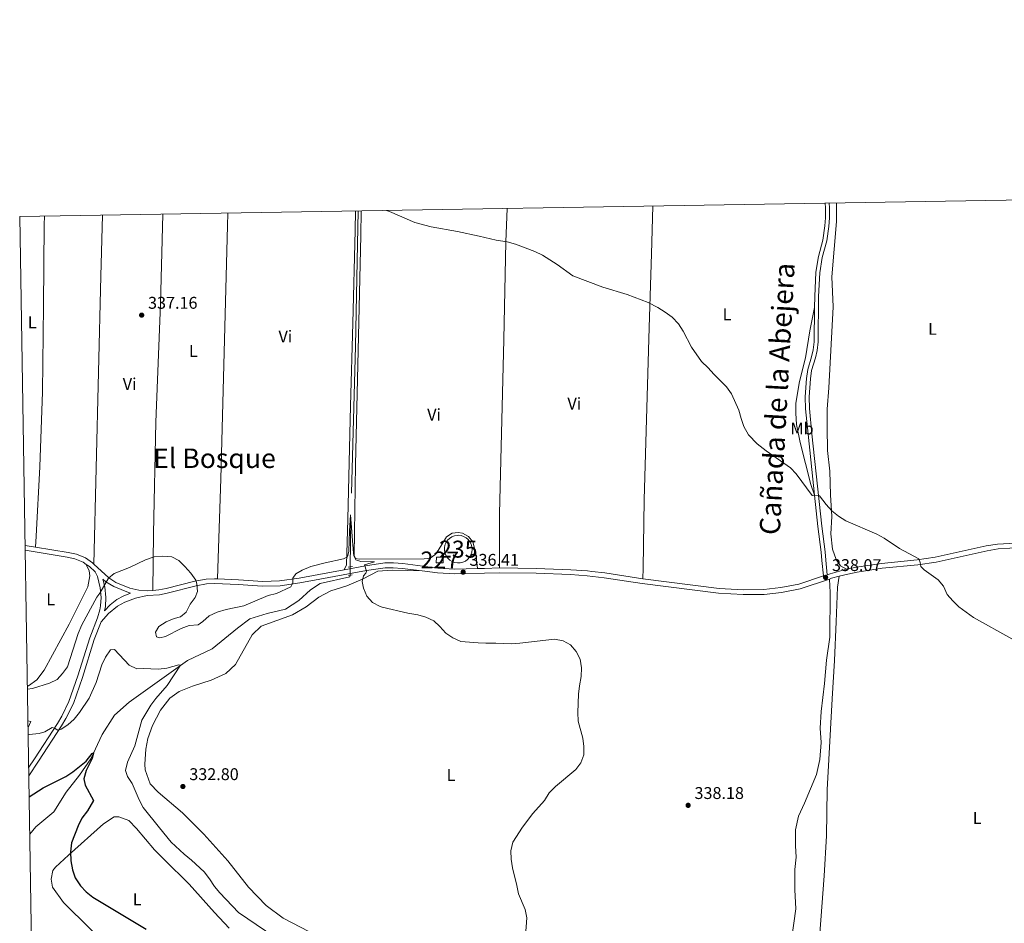
# Model space of a CAD drawing. Units: metres. Extents: x 614918 to 621860, y 4687738 to 4692480.
# Drawn here: x 614918 to 615499, y 4691948 to 4692480 of the extents above; entities that cross this region are included whole.
import ezdxf
from ezdxf.enums import TextEntityAlignment as Align

# ---------------------------------------------------------------- set-up
doc = ezdxf.new("R2010")
doc.units = ezdxf.units.M
doc.header["$MEASUREMENT"] = 0
for name, pattern in [('DGN Style 2', [86.5739, 51.94434, -34.62956]), ('DGN Style 3', [121.20345999999999, 86.5739, -34.62956]), ('DGN Style 5', [60.601729999999996, 25.97217, -34.62956])]:
    doc.linetypes.add(name, pattern=pattern)
for name, color, linetype, lineweight in [('Nivel 11', 7, 'Continuous', 0), ('Nivel 15', 7, 'Continuous', 0), ('Nivel 20', 7, 'Continuous', 0), ('Nivel 21', 7, 'Continuous', 0), ('Nivel 22', 7, 'Continuous', 0), ('Nivel 36', 7, 'Continuous', 0), ('Nivel 37', 7, 'Continuous', 0), ('Nivel 4', 7, 'Continuous', 0), ('Nivel 41', 7, 'Continuous', 0), ('Nivel 45', 7, 'Continuous', 0), ('Nivel 48', 7, 'Continuous', 0), ('Nivel 5', 7, 'Continuous', 0), ('Nivel 52', 7, 'Continuous', 0), ('Nivel 61', 7, 'Continuous', 0), ('Nivel 7', 7, 'Continuous', 0)]:
    doc.layers.add(name, color=color, linetype=linetype, lineweight=lineweight)
doc.styles.add('Style-Arial', font='txt')
doc.styles.add('Style-Arial Narrow', font='txt')
doc.styles.add('Style-Times New Roman', font='txt')

# ---------------------------------------------------------------- blocks, each defined once
blk = doc.blocks.new('5PATER')
at = {"layer": 'Nivel 7', "linetype": 'Continuous', "lineweight": 0}
h = blk.add_hatch(color=51, dxfattribs=at)
edge = h.paths.add_edge_path()
edge.add_ellipse((0.01462653279304504, -0.02521795034408569), major_axis=(-10.95721237942168, -11.10700355961716), ratio=0.9994222409660317, start_angle=0, end_angle=360)

msp = doc.modelspace()

# ---------------------------------------------------------------- linework, layer by layer
at = {"layer": 'Nivel 11', "color": 142, "linetype": 'DGN Style 3', "lineweight": 13}
for points in [[(615117.8299999982, 4692367.670000002, 339.05), (615117.2699999996, 4692338, 338.44), (615116.2100000009, 4692287.879999999, 336.94), (615113.4299999997, 4692186.539999999, 334.95), (615113.1700000018, 4692157.940000001, 334.46)], [(615113.120000001, 4692152.960000001, 334.37), (615112.870000001, 4692151.899999999, 334.31), (615095.4899999984, 4692148.120000001, 333.94), (615089.6499999985, 4692144.330000002, 333.78), (615082.9100000001, 4692138.02, 333.45), (615074.9100000001, 4692132.949999999, 333.24), (615064.129999999, 4692130.460000001, 332.92), (615054.0300000012, 4692127.149999999, 332.54), (615046.6900000013, 4692121.75, 332.06), (615031.870000001, 4692109.620000001, 331.42), (615017.1799999997, 4692102.68, 330.62), (614982.8500000015, 4692078.140000001, 327.35), (614974.1900000013, 4692070.48, 326.39), (614966.9800000004, 4692059.059999999, 325.58), (614960.2800000012, 4692044.719999999, 324.73), (614953.5599999987, 4692035.059999999, 323.66), (614945.8299999982, 4692025.140000001, 323.23), (614938.5300000012, 4692013.550000001, 322.69), (614927.879999999, 4692004.539999999, 322.26), (614924.3299999982, 4692000.239999998, 322.01)]]:
    msp.add_polyline3d(points, dxfattribs=at)
at = {"layer": 'Nivel 15', "color": 4, "linetype": 'Continuous', "lineweight": 0, "elevation": 338.64, "flags": 128}
msp.add_lwpolyline([(615176.8099999987, 4692176.48), (615178.4299999997, 4692176.309999999), (615179.9899999984, 4692175.830000002), (615181.4200000018, 4692175.050000001), (615182.6700000018, 4692174), (615183.6799999997, 4692172.719999999), (615184.4200000018, 4692171.260000002), (615184.8599999994, 4692169.690000001), (615184.9699999988, 4692168.059999999), (615184.7600000016, 4692166.449999999), (615184.2300000004, 4692164.899999999), (615183.4100000001, 4692163.489999998), (615182.3200000003, 4692162.280000001), (615181.0100000016, 4692161.300000001), (615179.5399999991, 4692160.609999999), (615177.9499999993, 4692160.219999999), (615176.3200000003, 4692160.149999999), (615174.7100000009, 4692160.41), (615173.1799999997, 4692160.989999998), (615171.8000000007, 4692161.850000001), (615170.620000001, 4692162.98), (615169.6799999997, 4692164.32), (615169.0300000012, 4692165.809999999), (615168.6900000013, 4692167.41), (615168.6700000018, 4692169.039999999), (615168.9800000004, 4692170.640000001), (615169.6000000015, 4692172.149999999), (615170.5100000016, 4692173.510000002), (615171.6700000018, 4692174.66), (615173.0300000012, 4692175.550000001), (615174.5500000007, 4692176.16), (615176.1499999985, 4692176.449999999), (615176.8099999987, 4692176.48)], dxfattribs=at)
at = {"layer": 'Nivel 15', "color": 1, "linetype": 'Continuous', "lineweight": 0, "elevation": 338.32, "flags": 128}
msp.add_lwpolyline([(615163.9299999997, 4692163.580000002), (615167.9499999993, 4692163.52), (615167.8999999985, 4692160.25), (615163.879999999, 4692160.309999999), (615163.9299999997, 4692163.580000002)], dxfattribs=at)
at = {"layer": 'Nivel 20', "color": 7, "linetype": 'DGN Style 2', "lineweight": 0, "extrusion": (-0.0438919097974575, -0.1157079400172662, 0.9923130417722487), "elevation": -569570.8307861962, "flags": 128}
msp.add_lwpolyline([(-1089203.371642772, 4569775.56261041), (-1089201.666083209, 4569775.805028599), (-1089201.958435118, 4569772.007143613)], dxfattribs=at)
at = {"layer": 'Nivel 21', "color": 7, "linetype": 'DGN Style 3', "lineweight": 0, "extrusion": (0.01254944759249335, -0.002041053473175247, 0.9999191694661339), "elevation": -1523.392718011938, "flags": 128}
msp.add_lwpolyline([(614868.881158676, 4692177.22425304), (614875.0916736126, 4692176.214250937)], dxfattribs=at)
at = {"layer": 'Nivel 21', "color": 7, "linetype": 'Continuous', "lineweight": 0, "extrusion": (-0.02212726752833255, -0.1277609185983724, 0.991558133298613), "elevation": -612748.8111712586, "flags": 128}
msp.add_lwpolyline([(-194790.6046741232, 4688403.510803133), (-194788.5783491731, 4688402.585326396), (-194784.6906680726, 4688400.040265366)], dxfattribs=at)
at = {"layer": 'Nivel 21', "color": 1, "linetype": 'DGN Style 2', "lineweight": 0, "elevation": 334.9, "flags": 128}
for points in [[(615111.8399999999, 4692157.77), (615114.5199999996, 4692158.120000001)], [(615112.0399999991, 4692152.84), (615114.379999999, 4692153.100000001)]]:
    msp.add_lwpolyline(points, dxfattribs=at)
at = {"layer": 'Nivel 21', "color": 7, "linetype": 'DGN Style 3', "lineweight": 0, "extrusion": (0.0255648205366789, -0.9670171246482888, 0.2534251774940359), "elevation": -4521583.63679664, "flags": 128}
msp.add_lwpolyline([(738975.4058618844, 1184900.637184664), (738979.6672810316, 1184900.626847196), (738988.3703207299, 1184900.626847196)], dxfattribs=at)
at = {"layer": 'Nivel 21', "color": 7, "linetype": 'Continuous', "lineweight": 0, "extrusion": (-0.1264443682441356, 0.3400440450154107, 0.9318700924425566), "elevation": 1518039.533333, "flags": 128}
msp.add_lwpolyline([(-2212169.347644016, -3898314.094348137), (-2212170.662163287, -3898314.03922015), (-2212175.279492103, -3898313.57063226)], dxfattribs=at)
at = {"layer": 'Nivel 21', "color": 7, "linetype": 'DGN Style 3', "lineweight": 0}
for points in [[(615395.3299999982, 4692372.289999999, 343.22), (615395.6000000015, 4692369.59, 343.19), (615395.5300000012, 4692363.539999999, 343.09), (615395.1600000001, 4692358.57, 342.94), (615393.9299999997, 4692349.960000001, 342.66), (615391.3399999999, 4692340.289999999, 342.6), (615389.8999999985, 4692331.27, 342.44), (615389.2100000009, 4692317.239999998, 342.14), (615388.8299999982, 4692290.440000001, 342.02), (615388.2600000016, 4692285.48, 341.96), (615387.3000000007, 4692281.039999999, 341.91), (615385.0500000007, 4692273.710000001, 341.86), (615384.370000001, 4692268.739999998, 341.86), (615383.6900000013, 4692258.059999999, 341.86), (615383.75, 4692251.18, 341.86), (615385.2600000016, 4692236.25, 341.7), (615391.0899999999, 4692181.84, 339.29), (615392.9600000009, 4692166.739999998, 338.75), (615393.370000001, 4692161.75, 338.8), (615394.3200000003, 4692153.27, 337.95), (615396.0100000016, 4692153.84, 337.98), (615405.6700000018, 4692156.420000002, 338.34)], [(614927.7399999984, 4692169.550000001, 336.6), (614946.9299999997, 4692166.399999999, 336.34), (614951.7899999991, 4692165.289999999, 336.21), (614957.0700000003, 4692163.109999999, 336.07), (614961.2199999988, 4692160.300000001, 335.82), (614962.0500000007, 4692159.530000001, 335.74)], [(615405.6700000018, 4692156.420000002, 338.34), (615411.4200000018, 4692157.600000001, 338.54), (615426.2300000004, 4692159.879999999, 339.07), (615447.3200000003, 4692161.940000001, 339.95), (615457.9299999997, 4692163.489999998, 340.28), (615487.9400000013, 4692170.190000001, 341.06), (615494.6099999994, 4692171.309999999, 341.14), (615508.75, 4692172.109999999, 341.24), (615530.2800000012, 4692170.670000002, 342.14), (615534.6999999993, 4692170.609999999, 342.18)], [(614962.0500000007, 4692159.530000001, 335.74), (614970.8599999994, 4692151.390000001, 334.89), (614975.0899999999, 4692148.75, 334.64), (614983.2699999996, 4692145.41, 334.12), (614988.5500000007, 4692144.129999999, 333.77), (614993.5500000007, 4692143.760000002, 333.72), (614996.7800000012, 4692144.010000002, 333.83)], [(615034.9699999988, 4692150.739999998, 335.13), (615047.3299999982, 4692150.23, 335.32), (615061.5599999987, 4692149.300000001, 335), (615071.5500000007, 4692149.600000001, 335.01), (615082.9899999984, 4692151.289999999, 334.76), (615094.6400000006, 4692153.399999999, 334.65), (615109.5599999987, 4692156.18, 334.86)], [(615109.5599999987, 4692156.18, 334.86), (615122.2300000004, 4692158.539999999, 335.04), (615133.5799999982, 4692160.190000001, 335.21), (615138.5899999999, 4692160.219999999, 335.26), (615144.120000001, 4692159.82, 335.35), (615164.8399999999, 4692157.16, 336.12), (615174.8200000003, 4692156.550000001, 336.41), (615188.0700000003, 4692156.890000001, 336.41)], [(615201.0300000012, 4692157.23, 336.4), (615222.8200000003, 4692156.98, 336.39), (615243.0799999982, 4692156.210000001, 336.5), (615253.0500000007, 4692155.489999998, 336.59), (615255.4400000013, 4692155.199999999, 336.62), (615263.1999999993, 4692154.260000002, 336.71), (615285.620000001, 4692150.870000001, 336.82)], [(614923.6799999997, 4692039.77, 327.36), (614926.9899999984, 4692044.809999999, 327.72), (614940.5799999982, 4692065.59, 330.45), (614943.1400000006, 4692069.84, 331.03), (614947.3900000006, 4692078.510000002, 332.01), (614952.620000001, 4692093.629999999, 332.66), (614959.629999999, 4692115.98, 333.12), (614964.25, 4692127.800000001, 333.82), (614965.6099999994, 4692132.57, 334.38), (614966.0500000007, 4692134.84, 334.62), (614966.3099999987, 4692139.82, 334.96), (614965.7399999984, 4692145.57, 335.08), (614964.1099999994, 4692152.23, 335.32), (614962.8500000015, 4692154.91, 335.49)], [(614996.7800000012, 4692144.010000002, 333.83), (615000.3000000007, 4692144.300000001, 333.94), (615004.6099999994, 4692145.050000001, 334.14), (615021.6600000001, 4692149.510000002, 335.03), (615028.1700000018, 4692150.710000001, 335.1), (615033.1700000018, 4692150.82, 335.1), (615034.9699999988, 4692150.739999998, 335.13)], [(615285.620000001, 4692150.870000001, 336.82), (615330.5100000016, 4692145.170000002, 337.46), (615344.75, 4692144.34, 337.57), (615356.9499999993, 4692144.460000001, 337.46), (615366.879999999, 4692145.66, 337.5), (615377.6099999994, 4692147.699999999, 337.66), (615392.0500000007, 4692152.52, 337.9)], [(614968.379999999, 4692131.91, 334.38), (614971.7100000009, 4692135.530000001, 334.38), (614975.629999999, 4692138.629999999, 334.27), (614979.379999999, 4692140.59, 334.27), (614983.6400000006, 4692142.399999999, 334.04)]]:
    msp.add_polyline3d(points, dxfattribs=at)
at = {"layer": 'Nivel 21', "color": 7, "linetype": 'Continuous', "lineweight": 0}
for points in [[(615392.9800000004, 4692372.260000002, 343.22), (615393.2600000016, 4692369.489999998, 343.19), (615393.1900000013, 4692363.640000001, 343.09), (615392.8299999982, 4692358.82, 342.94), (615391.629999999, 4692350.420000002, 342.66), (615389.0399999991, 4692340.77, 342.6), (615387.5700000003, 4692331.510000002, 342.44), (615386.870000001, 4692317.32, 342.14), (615386.7800000012, 4692310.84, 342.11)], [(615386.7800000012, 4692310.84, 342.11), (615386.4899999984, 4692290.59, 342.02), (615385.9400000013, 4692285.870000001, 341.96), (615385.0300000012, 4692281.629999999, 341.91), (615382.7600000016, 4692274.210000001, 341.86), (615382.0399999991, 4692268.98, 341.86), (615381.3500000015, 4692258.120000001, 341.86), (615381.4100000001, 4692251.050000001, 341.86), (615382.9299999997, 4692236.010000002, 341.7), (615386.7800000012, 4692200.100000001, 340.11)], [(615386.7800000012, 4692200.100000001, 340.11), (615388.7699999996, 4692181.57, 339.29), (615390.629999999, 4692166.5, 338.75), (615391.0399999991, 4692161.530000001, 338.8), (615392.0500000007, 4692152.52, 337.9)], [(614921.5799999982, 4692167.670000002, 336.68), (614946.379999999, 4692163.609999999, 336.34), (614950.9299999997, 4692162.57, 336.21), (614955.7100000009, 4692160.59, 336.07), (614957.6099999994, 4692159.309999999, 335.94)], [(615401.3099999987, 4692152.309999999, 338.15), (615406.3200000003, 4692153.640000001, 338.34), (615411.9299999997, 4692154.800000001, 338.54), (615426.5899999999, 4692157.059999999, 339.07), (615447.6700000018, 4692159.109999999, 339.95), (615458.4499999993, 4692160.690000001, 340.28), (615488.4899999984, 4692167.390000001, 341.06), (615494.9200000018, 4692168.48, 341.14), (615508.7399999984, 4692169.260000002, 341.24), (615530.1700000018, 4692167.830000002, 342.14), (615538.9899999984, 4692167.710000001, 342.22), (615565.9100000001, 4692170.670000002, 342.03), (615580.2699999996, 4692172.260000002, 342.28)], [(614923.7600000016, 4692034.719999999, 327.1), (614929.3599999994, 4692043.25, 327.72), (614942.9899999984, 4692064.080000002, 330.45), (614945.6400000006, 4692068.48, 331.03), (614950.0199999996, 4692077.420000002, 332.01), (614955.3200000003, 4692092.739999998, 332.66), (614962.3099999987, 4692115.030000001, 333.12), (614966.370000001, 4692125.420000002, 333.73), (614970.7800000012, 4692130.379999999, 333.73), (614976.0199999996, 4692134.670000002, 333.89), (614980.379999999, 4692137.129999999, 333.97), (614986.6700000018, 4692139.449999999, 334.09), (614993.5599999987, 4692140.899999999, 333.72), (615000.6600000001, 4692141.469999999, 333.94), (615005.2100000009, 4692142.27, 334.14), (615022.2800000012, 4692146.73, 335.03), (615028.4600000009, 4692147.870000001, 335.1), (615033.1400000006, 4692147.969999999, 335.1), (615047.1799999997, 4692147.390000001, 335.32), (615061.5100000016, 4692146.460000001, 335), (615071.8000000007, 4692146.760000002, 335.01), (615083.4499999993, 4692148.48, 334.76), (615095.1600000001, 4692150.600000001, 334.65), (615122.6900000013, 4692155.73, 335.04), (615133.8000000007, 4692157.34, 335.21), (615138.4899999984, 4692157.379999999, 335.26), (615143.8299999982, 4692156.989999998, 335.35), (615155.5199999996, 4692155.489999998, 335.78)], [(614968.379999999, 4692131.91, 334.38), (614968.879999999, 4692134.489999998, 334.62), (614969.1600000001, 4692139.890000001, 334.96), (614968.5500000007, 4692146.050000001, 335.08), (614967.4100000001, 4692150.699999999, 335.24), (614969.120000001, 4692149.120000001, 334.89), (614973.7899999991, 4692146.210000001, 334.64), (614982.3900000006, 4692142.699999999, 334.12), (614983.6400000006, 4692142.399999999, 334.04)], [(615155.5199999996, 4692155.489999998, 335.78), (615164.5700000003, 4692154.32, 336.12), (615174.7699999996, 4692153.699999999, 336.41), (615192.370000001, 4692154.16, 336.4), (615201.0500000007, 4692154.379999999, 336.4), (615222.7899999991, 4692154.129999999, 336.39), (615242.9200000018, 4692153.370000001, 336.5), (615252.7800000012, 4692152.66, 336.59), (615262.8200000003, 4692151.440000001, 336.71), (615285.2199999988, 4692148.050000001, 336.82), (615330.2399999984, 4692142.330000002, 337.46), (615344.6799999997, 4692141.489999998, 337.57), (615357.1400000006, 4692141.620000001, 337.46), (615367.3200000003, 4692142.850000001, 337.5), (615378.3299999982, 4692144.940000001, 337.66), (615395.5799999982, 4692150.699999999, 337.96)]]:
    msp.add_polyline3d(points, dxfattribs=at)
at = {"layer": 'Nivel 22', "color": 142, "linetype": 'DGN Style 5', "lineweight": 0, "extrusion": (-0.0001814007792159708, -0.01806751760991069, 0.9998367526257338), "elevation": -84552.82281749307, "flags": 128}
msp.add_lwpolyline([(567974.5239570402, 4697336.076753013), (567974.5239570439, 4697331.095688865)], dxfattribs=at)
at = {"layer": 'Nivel 36', "color": 92, "linetype": 'Continuous', "lineweight": 0, "extrusion": (-0.9361289161343442, 0.01891438302747901, 0.3511479723589868), "elevation": -486816.5603335612, "flags": 128}
msp.add_lwpolyline([(-4703624.771039724, 182929.3319233116), (-4703794.508630529, 182931.1582220551), (-4703830.462103534, 182932.0233109333)], dxfattribs=at)
at = {"layer": 'Nivel 36', "color": 92, "linetype": 'Continuous', "lineweight": 0}
for points in [[(615405.6700000018, 4692156.420000002, 338.34), (615402.1000000015, 4692158.420000002, 338.66), (615399.5899999999, 4692162.289999999, 338.98), (615397.2699999996, 4692168.34, 339.09), (615396.4699999988, 4692177.27, 339.3), (615397.0599999987, 4692187.580000002, 339.78), (615396.25, 4692200.359999999, 340.42), (615395.75, 4692214.309999999, 341.34), (615394.4499999993, 4692226.41, 342.03), (615394.129999999, 4692240.039999999, 342.46), (615394.2100000009, 4692250.830000002, 342.46), (615395.2399999984, 4692263.48, 342.35), (615397.6999999993, 4692311.140000001, 342.62), (615397.0199999996, 4692328.859999999, 342.83), (615399.6799999997, 4692361.370000001, 343.15), (615399.8000000007, 4692372.370000001, 343.27)], [(615002.7699999996, 4692365.75, 338.48), (615001.3000000007, 4692312.890000001, 337.22), (614998.6799999997, 4692243.18, 336.37), (614997.2899999991, 4692177.5, 335.51), (614996.7800000012, 4692144.010000002, 333.83)], [(615040.9499999993, 4692366.390000001, 339.1), (615040.7600000016, 4692358.800000001, 338.85), (615036.8200000003, 4692209.77, 335.85), (615035.4100000001, 4692162.989999998, 335.58), (615034.9699999988, 4692150.739999998, 335.13)], [(615109.5599999987, 4692156.18, 334.86), (615110.9699999988, 4692159.030000001, 334.91), (615111.7399999984, 4692186.059999999, 335.28), (615113.2899999991, 4692252.830000002, 336.89), (615114.6099999994, 4692301.530000001, 337.64), (615116.1400000006, 4692356.170000002, 339.3), (615116.3500000015, 4692367.640000001, 339.66)], [(615119.6499999985, 4692367.699999999, 339.83), (615119.370000001, 4692353.260000002, 339.36), (615117.8999999985, 4692285.399999999, 337.54), (615116.1900000013, 4692218.039999999, 336.04), (615115.4800000004, 4692164.489999998, 334.97), (615116.3299999982, 4692162.739999998, 334.97), (615118.5100000016, 4692162.330000002, 334.97), (615156.7399999984, 4692162.539999999, 335.82), (615160.3399999999, 4692162.98, 335.93), (615163.0899999999, 4692165.010000002, 335.93), (615164.9899999984, 4692167.530000001, 335.93), (615169.9699999988, 4692175.5, 335.98), (615173.2199999988, 4692177.780000001, 336.09), (615176.7300000004, 4692178.129999999, 336.25), (615179.25, 4692177.649999999, 336.3), (615182.7699999996, 4692175.830000002, 336.36), (615185.4699999988, 4692172.580000002, 336.36), (615187.1799999997, 4692165.73, 336.3), (615188.0700000003, 4692156.890000001, 336.41)], [(615205.5399999991, 4692369.129999999, 340.7), (615204.9100000001, 4692349.41, 339.99), (615203.7699999996, 4692291.91, 338.44), (615201.0500000007, 4692189.210000001, 336.94), (615201.0300000012, 4692157.23, 336.4)], [(615285.620000001, 4692150.870000001, 336.82), (615285.7800000012, 4692157.02, 337.18), (615286.3599999994, 4692197.32, 338.11), (615289.2800000012, 4692298.940000001, 339.39), (615290.6700000018, 4692342.469999999, 341.21), (615291.4899999984, 4692370.559999999, 342.09)], [(614927.7399999984, 4692169.550000001, 336.6), (614928.0300000012, 4692175.989999998, 336.97), (614930.2300000004, 4692216.75, 337.3), (614931.7399999984, 4692261.100000001, 337.24), (614932.379999999, 4692311.719999999, 337.13), (614932.7800000012, 4692359.41, 337.51), (614932.8900000006, 4692364.59, 337.6)], [(615386.7800000012, 4692310.84, 342.11), (615384.0100000016, 4692297.050000001, 342.11), (615381.379999999, 4692281.010000002, 341.78), (615377.9499999993, 4692267.039999999, 341.46), (615375.8299999982, 4692254.449999999, 341.36), (615375.7199999988, 4692248.5, 341.25), (615376.129999999, 4692241.739999998, 341.2), (615378.2199999988, 4692231.25, 340.77), (615384.5899999999, 4692206.469999999, 340.12), (615386.7800000012, 4692200.100000001, 340.11)], [(614957.6099999994, 4692159.309999999, 335.94), (614959.3900000006, 4692155.550000001, 335.94), (614959.6600000001, 4692152.620000001, 335.94), (614958.4400000013, 4692146.010000002, 335.94), (614947.6000000015, 4692124.190000001, 335.94), (614932.6900000013, 4692097, 335.72), (614928.5399999991, 4692091.210000001, 335.51), (614923.4600000009, 4692087.830000002, 335.35), (614922.8999999985, 4692087.59, 335.31)], [(615155.5199999996, 4692155.489999998, 335.78), (615137.7800000012, 4692155.890000001, 335.52), (615129.3399999999, 4692155.260000002, 335.36), (615120.8299999982, 4692150.77, 335.04), (615111.0599999987, 4692146.699999999, 334.82), (615101.7100000009, 4692143.809999999, 334.82), (615094.6999999993, 4692140.09, 334.45), (615087.1999999993, 4692134.27, 334.18), (615079.1999999993, 4692129.539999999, 334.07), (615060.6600000001, 4692122.91, 333.8), (615055.4200000018, 4692117.859999999, 333.7), (615045.5599999987, 4692100.32, 333.8), (615039.8999999985, 4692095.100000001, 333.8), (615031.1400000006, 4692091.120000001, 333.8), (615020.2800000012, 4692087.550000001, 333.7), (615012.2699999996, 4692084.32, 333.59), (615006.7699999996, 4692080.449999999, 333.21), (615001.370000001, 4692073.469999999, 333.16), (614996.5700000003, 4692064.41, 333.11), (614993.7699999996, 4692056.699999999, 333.05), (614992.629999999, 4692050.330000002, 333), (614992.0100000016, 4692041.629999999, 332.73), (614992.1999999993, 4692038.199999999, 332.68), (614995.3399999999, 4692030.02, 332.62), (614999.9699999988, 4692025.109999999, 332.68), (615014.2600000016, 4692012.890000001, 332.84), (615026.9600000009, 4692000.330000002, 333), (615040.9400000013, 4691984.68, 333.32), (615053.2399999984, 4691969.100000001, 333.43), (615063.5899999999, 4691958.280000001, 333.54), (615073.5899999999, 4691950.719999999, 333.75), (615093.9800000004, 4691940.210000001, 333.64)], [(615373.4499999993, 4691939.440000001, 337.55), (615375.8099999987, 4691956.219999999, 337.82), (615375.1999999993, 4691967.5, 337.82), (615375.1700000018, 4691979.460000001, 337.6), (615375.9100000001, 4691986.760000002, 337.66), (615375.5899999999, 4691993.359999999, 337.82), (615375.6099999994, 4692002.899999999, 337.87), (615377.3399999999, 4692010.969999999, 337.92), (615380.9200000018, 4692018.66, 337.76), (615387.9600000009, 4692035.559999999, 337.39), (615389.8399999999, 4692044.390000001, 337.44), (615390.6099999994, 4692054.359999999, 337.5), (615390.1499999985, 4692062.879999999, 337.5), (615390.75, 4692072.68, 337.55), (615392.620000001, 4692089.120000001, 337.6), (615393.7899999991, 4692102.949999999, 337.6), (615395.7300000004, 4692116.379999999, 337.98), (615395.9400000013, 4692142.739999998, 338.35), (615395.5799999982, 4692150.699999999, 337.96)], [(615401.3099999987, 4692152.309999999, 338.15), (615400.379999999, 4692145.84, 338.26), (615399.5300000012, 4692125.41, 338.31), (615398.5700000003, 4692102.640000001, 337.88), (615397.1799999997, 4692080.02, 337.45), (615394.1999999993, 4692026.5, 337.4), (615393.8399999999, 4691999.300000001, 337.61), (615392.4800000004, 4691975.77, 337.56), (615388.4600000009, 4691923.559999999, 337.51), (615387.5500000007, 4691898.940000001, 337.24), (615388, 4691890.510000002, 337.13), (615389.8900000006, 4691884.949999999, 337.08), (615392.9899999984, 4691881.34, 337.08), (615399.4299999997, 4691877.73, 337.08), (615414.6799999997, 4691872.91, 336.92), (615428.1600000001, 4691869.129999999, 336.92), (615448.4800000004, 4691866.02, 337.03), (615460.9100000001, 4691863.640000001, 337.03), (615475.1400000006, 4691856.460000001, 336.97), (615483.0300000012, 4691851.710000001, 336.81), (615493.2899999991, 4691849.440000001, 336.49), (615508.6900000013, 4691848.98, 336.44)], [(614975.379999999, 4691929.210000001, 324.08), (614944.1700000018, 4691960.080000002, 324.24), (614937.7600000016, 4691969, 324.29), (614936.9800000004, 4691973.760000002, 324.29), (614937.7899999991, 4691978.870000001, 324.29), (614939.370000001, 4691980.879999999, 324.29), (614947.0199999996, 4691987.870000001, 324.83), (614967.6700000018, 4692006.390000001, 327.02), (614974, 4692010.440000001, 327.66), (614976.7600000016, 4692010.460000001, 327.77), (614982.7199999988, 4692008.32, 328.09), (614987.2600000016, 4692003.66, 328.31), (614997.870000001, 4691991.080000002, 327.99), (615003.5899999999, 4691985.43, 327.83)], [(615003.5899999999, 4691985.43, 327.83), (615018.1499999985, 4691970.870000001, 327.77), (615033.2199999988, 4691954.050000001, 327.5), (615041.8000000007, 4691944.899999999, 327.18)]]:
    msp.add_polyline3d(points, dxfattribs=at)
at = {"layer": 'Nivel 4', "color": 30, "linetype": 'Continuous', "lineweight": 30, "elevation": 325, "flags": 128}
msp.add_lwpolyline([(614923.9699999988, 4692022.390000001), (614932.1499999985, 4692027.52), (614945.5, 4692034.27), (614949.6499999985, 4692037.050000001), (614957.5, 4692043.280000001), (614961.1400000006, 4692047.870000001), (614961.9299999997, 4692048.210000001), (614961.0199999996, 4692044.859999999), (614957.5500000007, 4692037.809999999), (614956.2399999984, 4692032.949999999), (614956.9299999997, 4692029.109999999), (614961.8299999982, 4692020.18), (614958.2300000004, 4692014.039999999), (614955.0300000012, 4692009.690000001), (614952.7199999988, 4692005.25), (614948.8599999994, 4691995.100000001), (614948.3900000006, 4691989.82), (614948.5, 4691984.550000001), (614949.4499999993, 4691979.289999999), (614951.0199999996, 4691974.539999999), (614954.1000000015, 4691969.940000001), (614957.5300000012, 4691966.300000001), (614961.4400000013, 4691963.140000001), (614992.9699999988, 4691944.359999999)], dxfattribs=at)
at = {"layer": 'Nivel 5', "color": 30, "linetype": 'Continuous', "lineweight": 0, "flags": 128}
for points, elevation in [([(615134.4299999997, 4692367.940000001), (615136.2399999984, 4692367.260000002), (615151.1999999993, 4692360.809999999), (615160.9299999997, 4692358.359999999), (615176.3900000006, 4692355.609999999), (615189.1700000018, 4692352.760000002), (615199.1099999994, 4692350.530000001), (615205.6600000001, 4692349.440000001), (615210.4499999993, 4692348.039999999), (615221.9400000013, 4692343.800000001), (615226.3900000006, 4692341.510000002), (615235.1799999997, 4692336.030000001), (615244.370000001, 4692329.449999999), (615261.9299999997, 4692322.760000002), (615276.2899999991, 4692318.43), (615288.8299999982, 4692313.699999999), (615294.5, 4692310.789999999), (615298.8299999982, 4692308.080000002), (615302.9200000018, 4692305), (615306.6099999994, 4692301.080000002), (615309.370000001, 4692296.899999999), (615314.3000000007, 4692287.370000001), (615320.1900000013, 4692278.940000001), (615324.1099999994, 4692275.25), (615327.5, 4692271.379999999), (615334.8299999982, 4692264.059999999), (615337.9100000001, 4692259.920000002), (615342.1999999993, 4692250.32), (615343.5, 4692245.239999998), (615345.120000001, 4692240.52), (615347.7800000012, 4692235.760000002), (615352.9699999988, 4692230.359999999), (615358.1799999997, 4692226.18), (615372.5399999991, 4692216.330000002), (615376, 4692212.73), (615385.4800000004, 4692199.91), (615389.75, 4692199.670000002), (615393.6400000006, 4692194.580000002), (615397.0500000007, 4692190.920000002), (615400.9200000018, 4692187.699999999), (615405.2699999996, 4692185.050000001), (615423.5, 4692177.140000001), (615427.8999999985, 4692174.77), (615436.8299999982, 4692168.68), (615448.2699999996, 4692162.68), (615449.0799999982, 4692160.52), (615449.3900000006, 4692158.100000001), (615451.3599999994, 4692156.140000001), (615459.6099999994, 4692150.32), (615462.8000000007, 4692146.460000001), (615465, 4692141.66), (615468.2300000004, 4692137.850000001), (615471.870000001, 4692134.34), (615480.4699999988, 4692128.07), (615503, 4692115.48)], 340), ([(614922.9299999997, 4692085.739999998), (614925.9400000013, 4692086.260000002), (614935.9699999988, 4692089.34), (614940.4800000004, 4692091.489999998), (614943.5500000007, 4692094.98), (614946.4899999984, 4692099.039999999), (614952.8200000003, 4692118.670000002), (614954.9299999997, 4692123.739999998), (614963.879999999, 4692140.02), (614965.620000001, 4692142.460000001), (614970.6799999997, 4692151.27), (614974.0100000016, 4692153.969999999), (614983.1099999994, 4692157.530000001), (614992.5300000012, 4692162.100000001), (614997.5500000007, 4692163.719999999), (615002.5599999987, 4692164.25), (615007.9200000018, 4692163.780000001), (615012.1999999993, 4692161.629999999), (615015.7600000016, 4692158.120000001), (615019.1400000006, 4692154.16), (615022.0799999982, 4692150.039999999), (615022.7699999996, 4692147.949999999), (615023.2100000009, 4692143.260000002), (615021.8099999987, 4692139.739999998), (615018.7300000004, 4692135.789999999), (615016.5, 4692131.260000002), (615013.1700000018, 4692128.399999999), (615009.3299999982, 4692127.379999999), (615004.6799999997, 4692125.52), (615000.3200000003, 4692122.719999999), (614998.4100000001, 4692119.359999999), (614999.0100000016, 4692116.690000001), (615000.8500000015, 4692116.120000001), (615004.2800000012, 4692116.890000001), (615013.4600000009, 4692121.620000001), (615018.1700000018, 4692123.309999999), (615023.4899999984, 4692123.690000001), (615026.2399999984, 4692125.629999999), (615029.9299999997, 4692128.989999998), (615034.6499999985, 4692131.07), (615040.0899999999, 4692132.649999999), (615050.4499999993, 4692134.960000001), (615064.8000000007, 4692140.989999998), (615069.6400000006, 4692142.25), (615078.1600000001, 4692146.080000002), (615079.2300000004, 4692148.510000002), (615079.3000000007, 4692151.190000001), (615081.129999999, 4692153.710000001), (615084.879999999, 4692155.989999998), (615089.8900000006, 4692158.109999999), (615098.4100000001, 4692160.330000002), (615109.1099999994, 4692162.57), (615111.1900000013, 4692163.670000002), (615111.7699999996, 4692164.5), (615112.3500000015, 4692167.100000001), (615112.6999999993, 4692178.82), (615113.3999999985, 4692188.530000001), (615115.0899999999, 4692165.940000001), (615115.3500000015, 4692164.43), (615116.4499999993, 4692162.010000002), (615119.379999999, 4692161.109999999), (615127.5, 4692160.739999998), (615121.4899999984, 4692159.030000001), (615122.6799999997, 4692155.27), (615122.2699999996, 4692154.09), (615121.0199999996, 4692152.5), (615120.1999999993, 4692149.23), (615121.0599999987, 4692145.300000001), (615122.8399999999, 4692140.629999999), (615126.2899999991, 4692136.879999999), (615130.7300000004, 4692134.530000001), (615132, 4692134.149999999), (615147.1700000018, 4692130.580000002), (615152.9400000013, 4692129.580000002), (615157.8000000007, 4692128.190000001), (615162.4100000001, 4692126.120000001), (615165.9499999993, 4692122.710000001), (615169.4800000004, 4692118.719999999), (615173.7100000009, 4692116.050000001), (615178.4100000001, 4692113.940000001), (615188.5599999987, 4692113.050000001), (615193.0399999991, 4692112.969999999), (615198.9600000009, 4692112.859999999), (615207.9899999984, 4692112.580000002), (615213.0700000003, 4692112.800000001), (615233.4699999988, 4692115.170000002), (615238.5700000003, 4692114.359999999), (615242.9400000013, 4692111.879999999), (615246.3099999987, 4692108.050000001), (615248.5899999999, 4692103.379999999), (615249.4600000009, 4692098.440000001), (615249.2300000004, 4692093.34), (615248.1799999997, 4692087.809999999), (615247.6999999993, 4692082.789999999), (615247.25, 4692071.969999999), (615247.3900000006, 4692066.82), (615250.1499999985, 4692056.960000001), (615250.8900000006, 4692052.02), (615250.8999999985, 4692047.059999999), (615249.1000000015, 4692042.390000001), (615246.0300000012, 4692038.359999999)], 335), ([(614923.370000001, 4692058.789999999), (614923.9800000004, 4692058.960000001), (614929.75, 4692059.739999998), (614933.1799999997, 4692060.68), (614937.5799999982, 4692063.09), (614938.7699999996, 4692062.780000001), (614940.7899999991, 4692061.699999999), (614942.879999999, 4692062.129999999), (614946.7100000009, 4692064.66), (614950.4400000013, 4692068), (614953.629999999, 4692072.039999999), (614959.3399999999, 4692080.460000001), (614963.3299999982, 4692089.800000001), (614966.6799999997, 4692100.080000002), (614968.9899999984, 4692104.609999999), (614971.8099999987, 4692108.890000001), (614974.1600000001, 4692109.239999998), (614982.9100000001, 4692099.920000002), (614987.4100000001, 4692097.699999999), (614991.120000001, 4692097.870000001), (615000.0700000003, 4692097.5), (615005.0399999991, 4692098.07), (615012.2100000009, 4692100.149999999), (615013.0300000012, 4692099.920000002), (615005.3099999987, 4692087.989999998), (614998.6600000001, 4692080.34), (614995.6999999993, 4692076.32), (614990.3999999985, 4692067.559999999), (614986.1700000018, 4692052.420000002), (614981.8099999987, 4692042.77), (614980.7300000004, 4692037.859999999), (614981.8500000015, 4692034.239999998), (614984.7300000004, 4692030.140000001), (614988.7100000009, 4692020.469999999), (614991.1499999985, 4692016.109999999), (615000.6499999985, 4692003.969999999), (615007.6700000018, 4691995.640000001), (615015.2100000009, 4691988.510000002), (615019.6099999994, 4691985), (615027.0799999982, 4691978.129999999), (615030.3000000007, 4691973.93), (615033.1700000018, 4691969.52), (615036.3399999999, 4691965.649999999), (615047.2699999996, 4691954.190000001), (615073.5799999982, 4691936.32)], 330), ([(615246.0300000012, 4692038.359999999), (615234.120000001, 4692028.420000002), (615230.4600000009, 4692024.629999999), (615227.5500000007, 4692020.18), (615220.8200000003, 4692012.449999999), (615214.6799999997, 4692004.379999999), (615208.9200000018, 4691995.52), (615207.8900000006, 4691990.52), (615208.0100000016, 4691985.52), (615208.6999999993, 4691980.420000002), (615211.3099999987, 4691970.129999999), (615212.2199999988, 4691965.210000001), (615216.2199999988, 4691955.830000002), (615217.2300000004, 4691950.940000001), (615216.4400000013, 4691940.420000002)], 335)]:
    msp.add_lwpolyline(points, dxfattribs=dict(at, elevation=elevation))
at = {"layer": 'Nivel 52', "color": 4, "linetype": 'Continuous', "lineweight": 0, "elevation": 338.64, "flags": 128}
msp.add_lwpolyline([(615176.8099999987, 4692176.48), (615176.1499999985, 4692176.449999999), (615174.5500000007, 4692176.16), (615173.0300000012, 4692175.550000001), (615171.6700000018, 4692174.66), (615170.5100000016, 4692173.510000002), (615169.6000000015, 4692172.149999999), (615168.9800000004, 4692170.640000001), (615168.6700000018, 4692169.039999999), (615168.6900000013, 4692167.41), (615169.0300000012, 4692165.809999999), (615169.6799999997, 4692164.32), (615170.620000001, 4692162.98), (615171.8000000007, 4692161.850000001), (615173.1799999997, 4692160.989999998), (615174.7100000009, 4692160.41), (615176.3200000003, 4692160.149999999), (615177.9499999993, 4692160.219999999), (615179.5399999991, 4692160.609999999), (615181.0100000016, 4692161.300000001), (615182.3200000003, 4692162.280000001), (615183.4100000001, 4692163.489999998), (615184.2300000004, 4692164.899999999), (615184.7600000016, 4692166.449999999), (615184.9699999988, 4692168.059999999), (615184.8599999994, 4692169.690000001), (615184.4200000018, 4692171.260000002), (615183.6799999997, 4692172.719999999), (615182.6700000018, 4692174), (615181.4200000018, 4692175.050000001), (615179.9899999984, 4692175.830000002), (615178.4299999997, 4692176.309999999)], close=True, dxfattribs=at)
at = {"layer": 'Nivel 52', "color": 1, "linetype": 'Continuous', "lineweight": 0}
msp.add_3dface([(615163.9299999997, 4692163.580000002, 338.32), (615163.879999999, 4692160.309999999, 338.32), (615167.8999999985, 4692160.25, 338.32), (615167.9499999993, 4692163.52, 338.32)], dxfattribs=at)
at = {"layer": 'Nivel 61', "color": 7, "linetype": 'Continuous', "lineweight": 0, "flags": 128}
msp.add_lwpolyline([(614918.3500000015, 4692364.34), (618348.8200000003, 4692421.52), (621779.2899999991, 4692480.41), (621819.5500000007, 4690167.219999999), (621859.7899999991, 4687854.030000001), (618427.0599999987, 4687795.170000002), (614994.3000000007, 4687737.989999998), (614956.3399999999, 4690051.16)], close=True, dxfattribs=at)

# ---------------------------------------------------------------- block references
at = {"layer": 'Nivel 7', "color": 51, "linetype": 'Continuous', "lineweight": 0, "xscale": 0.1000009313241567, "yscale": 0.1000009313241567, "zscale": 0.1000009313241567}
for p in [(614990.2300000004, 4692306.260000002, 337.16), (615179.6999999993, 4692154.75, 336.41), (615393.3000000007, 4692151.649999999, 338.07), (615014.5399999991, 4692028.420000002, 332.8), (615312.2800000012, 4692017.300000001, 338.18)]:
    msp.add_blockref('5PATER', p, dxfattribs=at)

# ---------------------------------------------------------------- texts
at = {"layer": 'Nivel 37', "color": 92, "linetype": 'Continuous', "lineweight": 0, "style": 'Style-Arial Narrow'}
for s, p in [('L', (615335.2331471033, 4692306.769979998, 343.98)), ('L', (614925.7531471029, 4692302.02998, 344.07)), ('L', (615456.3031471036, 4692298.159979999, 345.44)), ('Vi', (615074.9345007911, 4692293.68998, 345.42)), ('L', (615020.6431471035, 4692285.059979998, 346.9)), ('Vi', (614983.1545007899, 4692265.679979999, 336.72)), ('Vi', (615245.2145007886, 4692254.059979998, 338.39)), ('Vi', (615162.5645007901, 4692247.569979999, 337.3)), ('Mb', (615379.4048305862, 4692239.399979997, 341.45)), ('L', (614936.5731471032, 4692138.739980001, 335.51)), ('L', (615172.5331471041, 4692035.239980001, 334.38)), ('L', (615482.6231471039, 4692009.879979998, 337.07)), ('L', (614987.6131471023, 4691961.909979999, 325.86))]:
    msp.add_text(s, height=6.99996, dxfattribs=at).set_placement(p, align=Align.MIDDLE_CENTER)
at = {"layer": 'Nivel 41', "color": 7, "linetype": 'Continuous', "lineweight": 0, "style": 'Style-Arial'}
for s, p in [('337.16', (614993.9800000004, 4692310.010000002, 337.16)), ('336.41', (615183.4499999993, 4692158.5, 336.41)), ('338.07', (615397.0500000007, 4692155.399999999, 338.07)), ('332.80', (615018.2899999991, 4692032.170000002, 332.8)), ('338.18', (615316.0300000012, 4692021.039999999, 338.18))]:
    msp.add_text(s, height=6.99996, dxfattribs=at).set_placement(p)
at = {"layer": 'Nivel 45', "color": 51, "linetype": 'Continuous', "lineweight": 0, "style": 'Style-Times New Roman'}
msp.add_text('Cañada de la Abejera', height=11.99994, rotation=86.835616676386, dxfattribs=at).set_placement((615366.25, 4692176.41, 338.81))
at = {"layer": 'Nivel 45', "color": 7, "linetype": 'Continuous', "lineweight": 0, "style": 'Style-Times New Roman'}
msp.add_text('El Bosque', height=11.49996, dxfattribs=at).set_placement((615033.1285014115, 4692221.88998, 336.02), align=Align.MIDDLE_CENTER)
at = {"layer": 'Nivel 48', "color": 4, "linetype": 'Continuous', "lineweight": 0, "style": 'Style-Arial Narrow'}
msp.add_text('235', height=9.99996, dxfattribs=at).set_placement((615176.8146221042, 4692168.309979998, 336.25), align=Align.MIDDLE_CENTER)
at = {"layer": 'Nivel 48', "color": 1, "linetype": 'Continuous', "lineweight": 0, "style": 'Style-Arial Narrow'}
msp.add_text('227', height=9.99996, dxfattribs=at).set_placement((615165.9146221057, 4692161.919980001, 336.06), align=Align.MIDDLE_CENTER)

doc.saveas('drawing.dxf')
